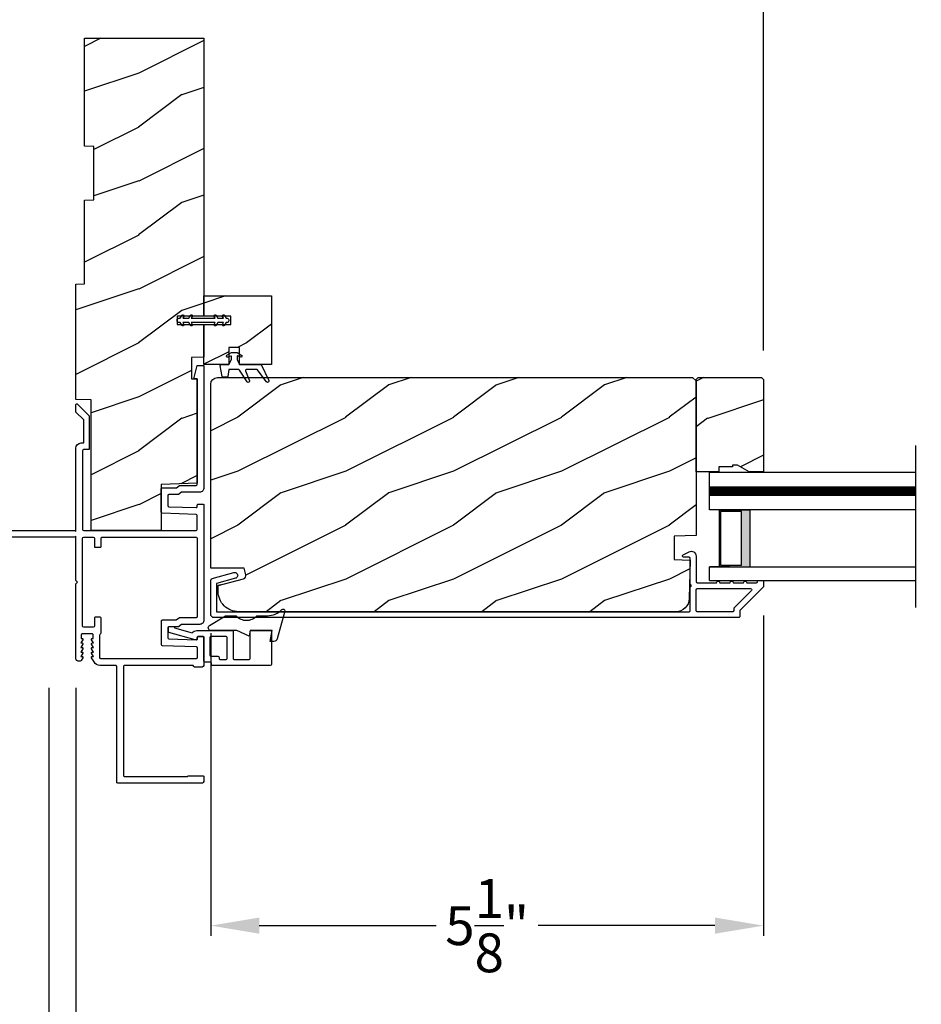
# Model space of a CAD drawing. Extents: x 0 to 91.8, y 0 to 59.4.
# Drawn here: x 10.1 to 18.4, y 10.3 to 19.5 of the extents above; entities that cross this region are included whole.
import ezdxf

# ---------------------------------------------------------------- set-up
doc = ezdxf.new("R2010")
doc.units = 0
doc.header["$LTSCALE"] = 2
doc.header["$MEASUREMENT"] = 0
doc.header["$PDMODE"] = 3
doc.layers.get('0').update_dxf_attribs({"linetype": 'CONTINUOUS'})
doc.layers.get('DEFPOINTS').update_dxf_attribs({"color": 3, "linetype": 'CONTINUOUS'})
doc.layers.add('Dim', color=7, linetype='CONTINUOUS')
doc.styles.get("Standard").update_dxf_attribs({"font": 'arial.ttf'})
doc.dimstyles.new('STANDARD 1.5', dxfattribs={"dimtxt": 0.36, "dimasz": 0.45, "dimexe": 0.09375, "dimexo": 0.27, "dimgap": 0.135, "dimtad": 0, "dimdec": 4, "dimzin": 0, "dimdsep": 46, "dimlunit": 4, "dimtxsty": 'Standard', "dimcen": 0, "dimadec": 0, "dimazin": 0, "dimtfac": 1, "dimtdec": 4, "dimtofl": 0, "dimtmove": 0, "dimatfit": 3, "dimfxl": 1, "dimtolj": 1, "dimtzin": 0, "dimarcsym": 0})
pattern_1 = [(216.8699, (-27.41591, 1680.758), (2.999999918, 2.000000123), [0.5, -4.5]), (206.5651, (-26.8159, 1680.458), (-0.99999916, -1.00000131), [1.118034, -1.118034]), (198.4349, (-26.8159, 1679.958), (-2.000000435, -0.999998403), [0.632456, -2.529822])]

# ---------------------------------------------------------------- blocks, each defined once
blk = doc.blocks.new('*D487')
at = {"layer": 'DEFPOINTS', "color": 0, "transparency": 16777216}
for p in [(16.9791, 14.2025), (11.8541, 14.0369), (16.9791, 11.0571)]:
    blk.add_point(p, dxfattribs=at)
at = {"layer": 'Dim', "color": 0, "lineweight": -2, "transparency": 16777216}
for p, q in [((16.9791, 13.9325), (16.9791, 10.9633)), ((11.8541, 13.7669), (11.8541, 10.9633)), ((12.3041, 11.0571), (13.9441, 11.0571)), ((16.5291, 11.0571), (14.8891, 11.0571))]:
    blk.add_line(p, q, dxfattribs=at)
at = {"layer": 'Dim', "color": 0, "transparency": 16777216}
for points in [[(12.3041, 11.1321), (12.3041, 10.9821), (11.8541, 11.0571)], [(16.5291, 11.1321), (16.5291, 10.9821), (16.9791, 11.0571)]]:
    blk.add_solid(points, dxfattribs=at)
at = {"layer": 'Dim', "color": 0, "transparency": 16777216, "insert": (14.4166, 11.0571), "char_height": 0.36, "attachment_point": 5}
blk.add_mtext('\\A1;5{\\H1x;\\S1/8;}"', dxfattribs=at)
blk = doc.blocks.new('*D489')
at = {"layer": 'DEFPOINTS', "color": 0, "transparency": 16777216}
for p in [(10.6041, 13.5314), (35.0811, 13.5387), (35.0811, 9.5927)]:
    blk.add_point(p, dxfattribs=at)
at = {"layer": 'Dim', "color": 0, "lineweight": -2, "transparency": 16777216}
for p, q in [((10.6041, 13.2614), (10.6041, 9.499)), ((35.0811, 13.2687), (35.0811, 9.499)), ((11.0541, 9.5927), (20.3739, 9.5927)), ((34.6311, 9.5927), (25.3113, 9.5927))]:
    blk.add_line(p, q, dxfattribs=at)
at = {"layer": 'Dim', "color": 0, "transparency": 16777216}
for points in [[(11.0541, 9.6677), (11.0541, 9.5177), (10.6041, 9.5927)], [(34.6311, 9.6677), (34.6311, 9.5177), (35.0811, 9.5927)]]:
    blk.add_solid(points, dxfattribs=at)
at = {"layer": 'Dim', "color": 0, "transparency": 16777216, "insert": (22.8426, 9.5927), "char_height": 0.36, "attachment_point": 5}
blk.add_mtext('\\A1;JAMB / UNIT WIDTH', dxfattribs=at)
blk = doc.blocks.new('*D490')
at = {"layer": 'DEFPOINTS', "color": 0, "transparency": 16777216}
for p in [(10.3541, 13.5314), (35.3311, 13.5387), (35.3311, 8.1881)]:
    blk.add_point(p, dxfattribs=at)
at = {"layer": 'Dim', "color": 0, "lineweight": -2, "transparency": 16777216}
for p, q in [((10.3541, 13.2614), (10.3541, 8.0944)), ((35.3311, 13.2687), (35.3311, 8.0944)), ((10.8041, 8.1881), (19.6882, 8.1881)), ((34.8811, 8.1881), (25.997, 8.1881))]:
    blk.add_line(p, q, dxfattribs=at)
at = {"layer": 'Dim', "color": 0, "transparency": 16777216}
for points in [[(10.8041, 8.2631), (10.8041, 8.1131), (10.3541, 8.1881)], [(34.8811, 8.2631), (34.8811, 8.1131), (35.3311, 8.1881)]]:
    blk.add_solid(points, dxfattribs=at)
at = {"layer": 'Dim', "color": 0, "transparency": 16777216, "insert": (22.8426, 8.1881), "char_height": 0.36, "attachment_point": 5}
blk.add_mtext('\\A1;ROUGH OPENING WIDTH', dxfattribs=at)
blk = doc.blocks.new('*D491')
at = {"layer": 'DEFPOINTS', "color": 0, "transparency": 16777216}
for p in [(10.3541, 13.5314), (10.6041, 13.5314), (10.3541, 9.5855)]:
    blk.add_point(p, dxfattribs=at)
at = {"layer": 'Dim', "color": 0, "lineweight": -2, "transparency": 16777216}
for p, q in [((10.3541, 13.2614), (10.3541, 9.4917)), ((10.6041, 13.2614), (10.6041, 9.4917)), ((9.9041, 9.5855), (9.4541, 9.5855)), ((11.0541, 9.5855), (11.5041, 9.5855))]:
    blk.add_line(p, q, dxfattribs=at)
at = {"layer": 'Dim', "color": 0, "transparency": 16777216}
for points in [[(9.9041, 9.6605), (9.9041, 9.5105), (10.3541, 9.5855)], [(11.0541, 9.6605), (11.0541, 9.5105), (10.6041, 9.5855)]]:
    blk.add_solid(points, dxfattribs=at)
at = {"layer": 'Dim', "color": 0, "transparency": 16777216, "insert": (9.1051, 9.5855), "char_height": 0.36, "attachment_point": 5}
blk.add_mtext('\\A1;{\\H1x;\\S1/4;}"', dxfattribs=at)
blk = doc.blocks.new('*D497')
at = {"layer": 'DEFPOINTS', "color": 0, "transparency": 16777216}
for p in [(19.9051, 22.4274), (16.9791, 16.1179), (19.9051, 16.1179)]:
    blk.add_point(p, dxfattribs=at)
at = {"layer": 'Dim', "color": 0, "lineweight": -2, "transparency": 16777216}
for p, q in [((16.9791, 16.3879), (16.9791, 22.5212)), ((19.9051, 16.3879), (19.9051, 22.5212)), ((16.5291, 22.4274), (16.0791, 22.4274)), ((20.3551, 22.4274), (20.8051, 22.4274))]:
    blk.add_line(p, q, dxfattribs=at)
at = {"layer": 'Dim', "color": 0, "transparency": 16777216}
for points in [[(16.5291, 22.5024), (16.5291, 22.3524), (16.9791, 22.4274)], [(20.3551, 22.5024), (20.3551, 22.3524), (19.9051, 22.4274)]]:
    blk.add_solid(points, dxfattribs=at)
at = {"layer": 'Dim', "color": 0, "transparency": 16777216, "insert": (18.4421, 22.4274), "char_height": 0.36, "attachment_point": 5}
blk.add_mtext('\\A1;DAYLIGHT\\POPENING', dxfattribs=at)
blk = doc.blocks.new('*D498')
at = {"layer": 'DEFPOINTS', "color": 0, "transparency": 16777216}
for p in [(11.7916, 21.4139), (10.6041, 19.2819), (11.7916, 19.2819)]:
    blk.add_point(p, dxfattribs=at)
at = {"layer": 'Dim', "color": 0, "lineweight": -2, "transparency": 16777216}
for p, q in [((10.6041, 19.5519), (10.6041, 21.5077)), ((11.7916, 19.5519), (11.7916, 21.5077)), ((11.0541, 21.4139), (11.3416, 21.4139)), ((11.7916, 21.4139), (12.2416, 21.4139))]:
    blk.add_line(p, q, dxfattribs=at)
at = {"layer": 'Dim', "color": 0, "transparency": 16777216}
for points in [[(11.0541, 21.4889), (11.0541, 21.3389), (10.6041, 21.4139)], [(11.3416, 21.4889), (11.3416, 21.3389), (11.7916, 21.4139)]]:
    blk.add_solid(points, dxfattribs=at)
at = {"layer": 'Dim', "color": 0, "transparency": 16777216, "insert": (12.8193, 21.4139), "char_height": 0.36, "attachment_point": 5}
blk.add_mtext('\\A1;1{\\H1x;\\S3/16;}"', dxfattribs=at)
blk = doc.blocks.new('*D500')
at = {"layer": 'DEFPOINTS', "color": 0, "transparency": 16777216}
for p in [(16.9791, 22.4274), (10.6041, 19.2819), (16.9791, 16.1179)]:
    blk.add_point(p, dxfattribs=at)
at = {"layer": 'Dim', "color": 0, "lineweight": -2, "transparency": 16777216}
for p, q in [((10.6041, 19.5519), (10.6041, 22.5212)), ((16.9791, 16.3879), (16.9791, 22.5212)), ((11.0541, 22.4274), (13.3181, 22.4274)), ((16.5291, 22.4274), (14.2651, 22.4274))]:
    blk.add_line(p, q, dxfattribs=at)
at = {"layer": 'Dim', "color": 0, "transparency": 16777216}
for points in [[(11.0541, 22.5024), (11.0541, 22.3524), (10.6041, 22.4274)], [(16.5291, 22.5024), (16.5291, 22.3524), (16.9791, 22.4274)]]:
    blk.add_solid(points, dxfattribs=at)
at = {"layer": 'Dim', "color": 0, "transparency": 16777216, "insert": (13.7916, 22.4274), "char_height": 0.36, "attachment_point": 5}
blk.add_mtext('\\A1;6{\\H1x;\\S3/8;}"', dxfattribs=at)
blk = doc.blocks.new('A$Cd4ad97a3')
h = blk.add_hatch(color=256)
h.paths.add_polyline_path([(0.0893, 0.655), (0.0893, 0.125), (0.375, 0.125), (0.375, 0.655)])
h.paths.add_polyline_path([(0.101, 0.6394), (0.2969, 0.6394), (0.2969, 0.1406), (0.101, 0.1406)], flags=16)
for p, q in [((1.9112, 1), (0, 1)), ((0, 0.6555), (0, 1)), ((1.9112, 0.6555), (0, 0.6555)), ((0, 0.0002), (0, 0.125)), ((0, 0.125), (1.9112, 0.125)), ((0.1867, 0.125), (0, 0.125)), ((0, 0), (1.9112, 0))]:
    blk.add_line(p, q)
at = {"const_width": 0.09}
blk.add_lwpolyline([(0, 0.8278), (1.9112, 0.8278)], dxfattribs=at)
blk.add_lwpolyline([(0.0893, 0.655), (0.0893, 0.125), (0.375, 0.125), (0.375, 0.655), (0.0893, 0.655), (0.375, 0.655)])
blk.add_lwpolyline([(0.101, 0.1406), (0.2969, 0.1406), (0.2969, 0.6394), (0.101, 0.6394)], close=True)

msp = doc.modelspace()

# ---------------------------------------------------------------- hatches: boundary and pattern name
h = msp.add_hatch()
h.set_pattern_fill('WOOD2', color=256, style=0, pattern_type=2)
h.set_pattern_definition(pattern_1)
h.paths.add_polyline_path([(11.54159, 16.70645), (11.54159, 16.62845), (11.79159, 16.62845), (11.79159, 16.32692), (11.67659, 16.32291), (11.67659, 16.12627), (11.72959, 16.12442), (11.72959, 15.15785), (11.39359, 15.14611), (11.39359, 14.71942), (10.74459, 14.71942), (10.74459, 15.93036), (10.60409, 15.93526), (10.60409, 17.00316), (10.68409, 17.00595), (10.68409, 17.78166), (10.77109, 17.7847), (10.77109, 18.27888), (10.68409, 18.28192), (10.68409, 19.28192), (11.79159, 19.28192), (11.79159, 16.70645)])
h = msp.add_hatch()
h.set_pattern_fill('WOOD2', color=256, style=0, pattern_type=2)
h.set_pattern_definition(pattern_1)
h.paths.add_polyline_path([(12.41659, 16.25795), (12.12132, 16.25795), (12.12132, 16.41543), (12.02289, 16.41543), (12.02289, 16.25795), (11.79159, 16.25795), (11.79159, 16.62845), (12.04159, 16.62845), (12.04159, 16.70645), (11.79159, 16.70645), (11.79159, 16.89395), (12.41659, 16.89395)])
h = msp.add_hatch()
h.set_pattern_fill('WOOD2', color=256, pattern_type=2)
h.set_pattern_definition([(216.8699, (12.5035, 1118.06803), (2.999999918, 2.000000123), [0.5, -4.5]), (206.5651, (13.1035, 1117.76803), (-0.99999916, -1.00000131), [1.118034, -1.118034]), (198.4349, (13.1035, 1117.26803), (-2.000000435, -0.9999984), [0.632456, -2.529822])])
edge = h.paths.add_edge_path()
edge.add_line((11.9171, 16.13788), (16.32208, 16.13788))
edge.add_line((16.32208, 16.13788), (16.35409, 16.10588))
edge.add_line((16.35409, 16.10588), (16.35409, 14.67488))
edge.add_line((16.35409, 14.67488), (16.15098, 14.66779))
edge.add_line((16.15098, 14.66779), (16.15098, 14.44999))
edge.add_line((16.15098, 14.44999), (16.29909, 14.44482))
edge.add_line((16.29909, 14.44482), (16.28977, 14.0887))
edge.add_arc((16.16481, 14.09197), 0.125, 269.997581, 358.499602, ccw=False)
edge.add_line((16.16481, 13.96697), (12.11109, 13.96697))
edge.add_arc((12.11109, 14.15497), 0.188, 179.998794, 269.999418, ccw=False)
edge.add_line((11.9231, 14.15497), (11.9231, 14.20997))
edge.add_line((11.9231, 14.20997), (12.15888, 14.27315))
edge.add_arc((12.15111, 14.30212), 0.03, 285.013249, 375.007555)
edge.add_line((12.18008, 14.30989), (12.1641, 14.36957))
edge.add_line((12.1641, 14.36957), (11.8541, 14.36957))
edge.add_line((11.8541, 14.36957), (11.8541, 16.07488))
edge.add_arc((11.9171, 16.07488), 0.063, 90.000317, 179.997349, ccw=False)
h = msp.add_hatch()
h.set_pattern_fill('WOOD2', color=256, style=0, pattern_type=2)
h.set_pattern_definition([(216.8699, (-25.54093, 1680.758), (2.999999918, 2.000000123), [0.5, -4.5]), (206.5651, (-24.94093, 1680.458), (-0.99999916, -1.00000131), [1.118034, -1.118034]), (198.4349, (-24.94093, 1679.958), (-2.000000435, -0.999998403), [0.632456, -2.529822])])
h.paths.add_polyline_path([(16.69008, 15.32588), (16.69008, 15.30988), (16.56508, 15.30988), (16.56508, 15.26288), (16.35408, 15.26288), (16.35408, 16.11788), (16.37408, 16.13788), (16.95908, 16.13788), (16.97908, 16.11788), (16.97908, 15.26288), (16.8462, 15.26288), (16.73708, 15.32588)])

# ---------------------------------------------------------------- linework, layer by layer
msp.add_line((18.39032, 14.00672), (18.39032, 15.50672))
for points in [[(11.54159, 16.70645), (11.54159, 16.62845), (11.79159, 16.62845), (11.79159, 16.32692), (11.67659, 16.32291), (11.67659, 16.12627), (11.72959, 16.12442), (11.72959, 15.15785), (11.39359, 15.14611), (11.39359, 14.71942), (10.74459, 14.71942), (10.74459, 15.93036), (10.60409, 15.93526), (10.60409, 17.00316), (10.68409, 17.00595), (10.68409, 17.78166), (10.77109, 17.7847), (10.77109, 18.27888), (10.68409, 18.28192), (10.68409, 19.28192), (11.79159, 19.28192), (11.79159, 16.70645)], [(12.41659, 16.25795), (12.12132, 16.25795), (12.12132, 16.41543), (12.02289, 16.41543), (12.02289, 16.25795), (11.79159, 16.25795), (11.79159, 16.62845), (12.04159, 16.62845), (12.04159, 16.70645), (11.79159, 16.70645), (11.79159, 16.89395), (12.41659, 16.89395)], [(16.69008, 15.32588), (16.69008, 15.30988), (16.56508, 15.30988), (16.56508, 15.26288), (16.35408, 15.26288), (16.35408, 16.11788), (16.37408, 16.13788), (16.95908, 16.13788), (16.97908, 16.11788), (16.97908, 15.26288), (16.8462, 15.26288), (16.73708, 15.32588)]]:
    msp.add_lwpolyline(points, close=True)
for points in [[(11.66555, 16.71445, -0.9999737), (11.68287, 16.70445), (11.67306, 16.68745), (11.89596, 16.68745), (11.88614, 16.70445, -0.9999737), (11.90347, 16.71445), (11.91905, 16.68745), (11.97365, 16.68745), (11.96383, 16.70445, -0.9999737), (11.98116, 16.71445), (11.99674, 16.68745), (12.00597, 16.68745, -0.4142703), (12.02159, 16.67182), (12.02159, 16.66307, -0.4142696), (12.00597, 16.64745), (11.99674, 16.64745), (11.98116, 16.62045, -0.999973), (11.96383, 16.63045), (11.97365, 16.64745), (11.91905, 16.64745), (11.90347, 16.62045, -0.999973), (11.88614, 16.63045), (11.89596, 16.64745), (11.67306, 16.64745), (11.68287, 16.63045, -0.999973), (11.66555, 16.62045), (11.64996, 16.64745), (11.59537, 16.64745), (11.60518, 16.63045, -0.999973), (11.58786, 16.62045), (11.57227, 16.64745), (11.55722, 16.64745, -0.4142256), (11.54159, 16.66307), (11.54159, 16.67182, -0.4142263), (11.55722, 16.68745), (11.57227, 16.68745), (11.58786, 16.71445, -0.9999737), (11.60518, 16.70445), (11.59537, 16.68745), (11.64996, 16.68745), (11.66555, 16.71445)], [(12.37222, 16.0967), (12.28482, 16.2107), (12.18391, 16.2107, 0.5298005), (12.17659, 16.19991), (12.21327, 16.10761, -0.8332115), (12.19243, 16.09736), (12.12102, 16.20711, 0.2539266), (12.11442, 16.2107), (12.02291, 16.2107), (12.0121, 16.14614, -0.3663199), (12.00465, 16.13984), (11.9685, 16.13984, -0.3558301), (11.96078, 16.14613), (11.94021, 16.24614, -0.4140972), (11.95203, 16.25795), (12.02289, 16.25795), (12.04651, 16.30388), (12.04651, 16.33166, 0.5347448), (12.03834, 16.33712), (12.01203, 16.32618, -0.8389632), (12.00315, 16.34342), (12.04651, 16.36819), (12.09769, 16.36819), (12.14156, 16.34301, -0.760028), (12.13339, 16.32589), (12.10584, 16.33718, 0.5330774), (12.09769, 16.33171), (12.09769, 16.30388), (12.12132, 16.25795), (12.3221, 16.25795), (12.39184, 16.10945, -0.8711345), (12.37222, 16.0967)], [(9.13509, 14.71942), (10.59409, 14.71942), (10.60409, 14.70942), (10.60409, 15.48142, -0.4141655), (10.65409, 15.53142), (10.67709, 15.53142), (10.67709, 15.74424), (10.60409, 15.81724), (10.60409, 15.88802, -0.6681146), (10.61604, 15.89297), (10.72709, 15.78192), (10.72709, 15.46942), (10.67859, 15.46942, 0.414204), (10.66609, 15.45692), (10.66609, 14.72942, 0.4141497), (10.67609, 14.71942), (11.71959, 14.71942, 0.4140525), (11.72959, 14.72942), (11.72959, 14.85939, 0.4040576), (11.71994, 14.86939), (11.40324, 14.88045, -0.4040576), (11.39359, 14.89044), (11.39359, 15.10397, -0.4142872), (11.40359, 15.11397), (11.52972, 15.11397, 0.1512193), (11.53537, 15.11572), (11.56463, 15.13576, -0.151454), (11.57028, 15.13751), (11.71959, 15.13751, 0.4140568), (11.72959, 15.14751), (11.72959, 16.12445), (11.69659, 16.12445), (11.72959, 16.24945), (11.79159, 16.24945), (11.79159, 15.11551, -0.4142341), (11.75159, 15.07551), (11.58948, 15.07551, 0.1512193), (11.58383, 15.07376), (11.55457, 15.05372, -0.151454), (11.54892, 15.05197), (11.46559, 15.05197, 0.4142227), (11.45559, 15.04197), (11.45559, 14.95031, 0.4040429), (11.46524, 14.94032), (11.71924, 14.93145, 0.4243395), (11.72959, 14.94144), (11.72959, 14.95309, -0.4142185), (11.73959, 14.96309), (11.78159, 14.96309, -0.4142185), (11.79159, 14.95309), (11.79159, 13.88945, -0.4142378), (11.75159, 13.84945), (11.58972, 13.84945, 0.1528858), (11.58402, 13.84767), (11.55457, 13.82723, -0.1527112), (11.54887, 13.82544), (11.46559, 13.82544, 0.4142185), (11.45559, 13.81544), (11.45559, 13.72415, 0.404068), (11.46524, 13.71416), (11.71924, 13.70529, 0.4243585), (11.72959, 13.71528), (11.72959, 13.72704, -0.4142185), (11.73959, 13.73704), (11.78159, 13.73704, -0.4142136), (11.79159, 13.72704), (11.79159, 13.47642, -0.4142281), (11.76659, 13.45142), (11.71159, 13.45142, -0.2982429), (11.69784, 13.46042, 0.298159), (11.68409, 13.46942), (11.05407, 13.46942, 0.4142872), (11.04407, 13.45942), (11.04407, 12.44942, 0.4142872), (11.05407, 12.43942), (11.63262, 12.43942, 0.1617764), (11.64159, 12.4424, -0.1617486), (11.65057, 12.44539), (11.78159, 12.44539, -0.4142185), (11.79159, 12.43539), (11.79159, 12.40042, -0.4142764), (11.76859, 12.37742), (10.99207, 12.37742, -0.4141497), (10.98207, 12.38742), (10.98207, 13.45942, 0.4142872), (10.97207, 13.46942), (10.82695, 13.46942, -0.267969), (10.77239, 13.50092), (10.75016, 13.53942, -0.5773017), (10.75709, 13.55142), (10.76748, 13.55142), (10.75016, 13.58142, -0.5773228), (10.75709, 13.59342), (10.76748, 13.59342), (10.75016, 13.62342, -0.5773017), (10.75709, 13.63542), (10.76748, 13.63542), (10.75016, 13.66542, -0.5773228), (10.75709, 13.67742), (10.76748, 13.67742), (10.75016, 13.70742, -0.5773017), (10.75709, 13.71942), (10.76409, 13.71942), (10.76409, 13.75142, 0.4142872), (10.75409, 13.76142), (10.66409, 13.76142, 0.4142872), (10.65409, 13.75142), (10.65409, 13.71942), (10.66109, 13.71942, -0.5773017), (10.66802, 13.70742), (10.6507, 13.67742), (10.66109, 13.67742, -0.5773228), (10.66802, 13.66542), (10.6507, 13.63542), (10.66109, 13.63542, -0.5773017), (10.66802, 13.62342), (10.6507, 13.59342), (10.66109, 13.59342, -0.5773228), (10.66802, 13.58142), (10.6507, 13.55142), (10.66109, 13.55142, -0.5773017), (10.66802, 13.53942), (10.65359, 13.51442, -0.2678433), (10.64493, 13.50942), (10.62609, 13.50942, -0.4142218), (10.60409, 13.53142), (10.60409, 14.22542), (10.61909, 14.24042), (10.60409, 14.25542), (10.60409, 14.66742), (10.59409, 14.65742), (9.13509, 14.65742, -0.9999716)], [(16.7591, 13.92197, -0.4144038), (16.74909, 13.91197), (11.8861, 13.91197, -0.4143486), (11.8541, 13.94397), (11.8541, 14.25969, -0.3395279), (11.86595, 14.27515), (12.0693, 14.32963, -1.0000595), (12.08353, 14.27651), (11.90909, 14.22977), (11.90909, 13.96697), (16.2891, 13.96697, 0.4141497), (16.29909, 13.97697), (16.29909, 14.19811, 1.0006087), (16.29909, 14.21811), (16.29909, 14.46153, 0.4141393), (16.2891, 14.47153), (16.23835, 14.47153, -0.7884441), (16.23291, 14.49422), (16.28866, 14.52263, -0.5600548), (16.3541, 14.48254), (16.3541, 14.24561, 0.4141497), (16.36409, 14.23561), (16.5441, 14.23561, -1.0000098), (16.5741, 14.23561), (16.66909, 14.23561, -0.999697), (16.6991, 14.23561), (16.79409, 14.23561, -1.0000098), (16.82409, 14.23561), (16.9141, 14.23561, 0.4141497), (16.9241, 14.24561), (16.9241, 14.24697, -0.414154), (16.93409, 14.25697), (16.96909, 14.25697, -0.414154), (16.97909, 14.24697), (16.97909, 14.20211, -0.1990947), (16.97616, 14.19504), (16.76203, 13.9809, 0.1990909), (16.7591, 13.97383), (16.7591, 13.92197)], [(11.86978, 13.46804, -0.4142185), (11.85978, 13.47804), (11.85978, 13.48888, 0.4142872), (11.84978, 13.49888), (11.80159, 13.49888, -0.4142872), (11.79159, 13.50888), (11.79159, 13.72704, 0.4142185), (11.78159, 13.73704), (11.73822, 13.73704, 0.4142872), (11.72822, 13.72704), (11.72822, 13.71004, -0.4141289), (11.72322, 13.70504), (11.71093, 13.70504), (11.46721, 13.77493, -0.3345262), (11.46359, 13.77973), (11.46359, 13.82596, -0.4143079), (11.46859, 13.83096), (11.51359, 13.83096, -0.4143079), (11.51859, 13.82596), (11.51859, 13.81741), (11.68259, 13.77038, -0.2340214), (11.72633, 13.79204), (12.05226, 13.79204, -0.4142872), (12.06226, 13.78204), (12.06226, 13.53304, 0.414227), (12.07226, 13.52304), (12.20974, 13.52304, 0.4140611), (12.21974, 13.53304), (12.21974, 13.78204, -0.4142185), (12.22974, 13.79204), (12.40659, 13.79204, -0.4140525), (12.41659, 13.78204), (12.41659, 13.47804, -0.4140525), (12.40659, 13.46804), (11.86978, 13.46804)]]:
    msp.add_lwpolyline(points, format="xyb")
for points in [[(11.9171, 16.13788), (16.32208, 16.13788), (16.35409, 16.10588), (16.35409, 14.67488), (16.15098, 14.66779), (16.15098, 14.44999), (16.29909, 14.44482), (16.28977, 14.0887, -0.4065765), (16.16481, 13.96697), (12.11109, 13.96697, -0.4142167), (11.9231, 14.15497), (11.9231, 14.20997), (12.15888, 14.27315, 0.4141845), (12.18008, 14.30989), (12.1641, 14.36957), (11.8541, 14.36957), (11.8541, 16.07488, -0.4141984)], [(10.83759, 14.64742, -0.4142872), (10.84759, 14.65742), (11.71959, 14.65742, -0.4140525), (11.72959, 14.64742), (11.72959, 13.92145, -0.4140525), (11.71959, 13.91145), (11.57032, 13.91145, 0.1528049), (11.56462, 13.90967), (11.53516, 13.88923, -0.1528858), (11.52946, 13.88744), (11.40359, 13.88744, 0.4142872), (11.39359, 13.87744), (11.39359, 13.66428, 0.404068), (11.40324, 13.65429), (11.71994, 13.64323, -0.4040472), (11.72959, 13.63323), (11.72959, 13.54142, -0.4140611), (11.71959, 13.53142), (10.83609, 13.53142, -0.4142958), (10.82609, 13.54142), (10.82609, 13.75237, -0.2908409), (10.83184, 13.76142, 0.2908409), (10.83759, 13.77047), (10.83759, 13.90717, 0.4141497), (10.82759, 13.91717), (10.78509, 13.91717, 0.4142872), (10.77509, 13.90717), (10.77509, 13.83342, -0.4141583), (10.76509, 13.82342), (10.67609, 13.82342, -0.4141583), (10.66609, 13.83342), (10.66609, 14.64742, -0.4141497), (10.67609, 14.65742), (10.76509, 14.65742, -0.4141497), (10.77509, 14.64742), (10.77509, 14.57367, 0.4142872), (10.78509, 14.56367), (10.82759, 14.56367, 0.4141497), (10.83759, 14.57367)], [(16.3541, 14.17061, -0.4141497), (16.36409, 14.18061), (16.85981, 14.18061, -0.6684681), (16.86688, 14.16354), (16.70702, 14.00368, 0.1990909), (16.70409, 13.99661), (16.70409, 13.97697, -0.4141497), (16.6941, 13.96697), (16.36409, 13.96697, -0.4141497), (16.3541, 13.97697)], [(12.51461, 13.98743, -0.7768389), (12.53991, 13.97311), (12.46959, 13.71418, -0.3385238), (12.44063, 13.69204), (12.40476, 13.69204), (12.42274, 13.79204), (12.21974, 13.79204), (12.21057, 13.74004), (12.09674, 13.79204), (11.85669, 13.79204, -0.7541599), (11.84347, 13.83826), (11.99014, 13.92962), (12.09106, 13.92962, 0.4471091), (12.28106, 13.92962), (12.37899, 13.92962, 0.204233)], [(11.99726, 13.52304, 0.4141393), (12.00726, 13.53304), (12.00726, 13.72704, 0.414154), (11.99726, 13.73704), (11.85659, 13.73704, 0.4142915), (11.84659, 13.72704), (11.84659, 13.56388, 0.4142872), (11.85659, 13.55388), (11.92128, 13.55388, -0.4142768), (11.93128, 13.54388), (11.93128, 13.53304, 0.4142768), (11.94128, 13.52304)]]:
    msp.add_lwpolyline(points, format="xyb", close=True)

# ---------------------------------------------------------------- block references
msp.add_blockref('A$Cd4ad97a3', (16.47909, 14.25672))

# ---------------------------------------------------------------- dimensions: what is measured, and where the dimension line sits
at = {"layer": 'Dim'}
for base, p1, p2, text, picture, middle in [((19.90511, 22.42744), (16.97908, 16.11788), (19.90511, 16.11788), 'DAYLIGHT\\POPENING', '*D497', (18.44209, 22.42744)), ((35.3311, 8.18811), (10.35409, 13.53142), (35.3311, 13.53868), 'ROUGH OPENING WIDTH', '*D490', (22.8426, 8.18811)), ((35.0811, 9.59274), (10.60409, 13.53142), (35.0811, 13.53868), 'JAMB / UNIT WIDTH', '*D489', (22.8426, 9.59274))]:
    dim = msp.add_linear_dim(base=base, p1=p1, p2=p2, text=text, dimstyle='STANDARD 1.5', override={"dimlunit": 5, "dimpost": '"'}, dxfattribs=at)
    dim.commit()
    dim.dimension.update_dxf_attribs({"geometry": picture, "text_midpoint": middle})
for base, p1, p2, picture, middle in [((16.97908, 22.42744), (10.60409, 19.28192), (16.97908, 16.11788), '*D500', (13.79158, 22.42744)), ((11.79159, 21.41393), (10.60409, 19.28192), (11.79159, 19.28192), '*D498', (12.81935, 21.41393)), ((16.97909, 11.05709), (11.85409, 14.03688), (16.97909, 14.20253), '*D487', (14.41659, 11.05709))]:
    dim = msp.add_linear_dim(base=base, p1=p1, p2=p2, dimstyle='STANDARD 1.5', override={"dimlunit": 5, "dimpost": '"'}, dxfattribs=at)
    dim.commit()
    dim.dimension.update_dxf_attribs({"geometry": picture, "text_midpoint": middle})
dim = msp.add_linear_dim(base=(10.35409, 9.58548), p1=(10.60409, 13.53142), p2=(10.35409, 13.53142), dimstyle='STANDARD 1.5', override={"dimlunit": 5, "dimpost": '"'}, dxfattribs=at)
dim.commit()
dim.dimension.update_dxf_attribs({"geometry": '*D491', "text_midpoint": (9.10508, 9.58548), "dimtype": 160})

doc.saveas('drawing.dxf')
